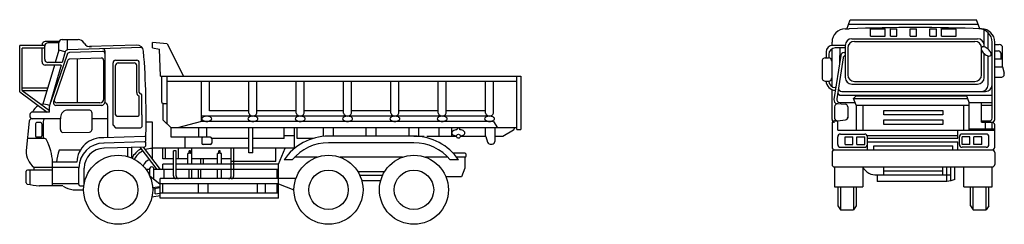
# Model space of a CAD drawing. Extents: x 1138131 to 1147752, y -294485 to -290334.
# Drawn here: x 1138346 to 1138421, y -290434 to -290419 of the extents above; entities that cross this region are included whole.
import ezdxf

# ---------------------------------------------------------------- set-up
doc = ezdxf.new("R2010")
doc.units = 0
doc.header["$MEASUREMENT"] = 0
doc.layers.get('0').update_dxf_attribs({"linetype": 'CONTINUOUS'})

msp = doc.modelspace()

# ---------------------------------------------------------------- linework, layer by layer
at = {"color": 0, "linetype": 'ByBlock'}
for p, q in [((1138409.315, -290419.527), (1138409.565, -290418.8)), ((1138409.565, -290418.8), (1138419.165, -290418.8)), ((1138419.415, -290419.502), (1138419.165, -290418.8)), ((1138409.178, -290419.5), (1138409.478, -290419.5)), ((1138409.445, -290419.15), (1138419.29, -290419.15)), ((1138411.115, -290419.5), (1138412.215, -290419.5)), ((1138411.115, -290420.05), (1138411.115, -290419.5)), ((1138412.215, -290420.05), (1138412.215, -290419.5)), ((1138412.615, -290419.5), (1138413.115, -290419.5)), ((1138412.615, -290420.05), (1138412.615, -290419.5)), ((1138413.115, -290420.05), (1138413.115, -290419.5)), ((1138414.115, -290419.5), (1138414.615, -290419.5)), ((1138414.115, -290420.05), (1138414.115, -290419.5)), ((1138414.615, -290420.05), (1138414.615, -290419.5)), ((1138415.615, -290419.5), (1138416.115, -290419.5)), ((1138415.615, -290420.05), (1138415.615, -290419.5)), ((1138416.115, -290420.05), (1138416.115, -290419.5)), ((1138416.515, -290419.5), (1138417.615, -290419.5)), ((1138416.515, -290420.05), (1138416.515, -290419.5)), ((1138417.615, -290420.05), (1138417.615, -290419.5)), ((1138419.753, -290420.869), (1138419.753, -290419.583)), ((1138349.364, -290420.461), (1138348.337, -290420.461)), ((1138349.614, -290420.311), (1138350.839, -290420.311)), ((1138349.829, -290420.511), (1138349.814, -290420.511)), ((1138350.029, -290421.104), (1138350.029, -290420.311)), ((1138408.178, -290420.752), (1138408.178, -290420.5)), ((1138409.678, -290420.25), (1138419.253, -290420.25)), ((1138409.878, -290420.45), (1138419.053, -290420.45)), ((1138411.115, -290420.05), (1138412.215, -290420.05)), ((1138412.615, -290420.05), (1138413.115, -290420.05)), ((1138414.115, -290420.05), (1138414.615, -290420.05)), ((1138415.615, -290420.05), (1138416.115, -290420.05)), ((1138416.515, -290420.05), (1138417.615, -290420.05)), ((1138420.053, -290421.044), (1138420.053, -290419.786)), ((1138420.353, -290426.3), (1138420.353, -290420.5)), ((1138420.553, -290426.4), (1138420.553, -290420.5)), ((1138346.387, -290424.285), (1138346.387, -290420.761)), ((1138348.292, -290420.761), (1138346.387, -290420.761)), ((1138346.587, -290424.184), (1138346.587, -290420.961)), ((1138348.292, -290420.961), (1138346.587, -290420.961)), ((1138348.087, -290420.761), (1138348.087, -290420.711)), ((1138348.087, -290422.011), (1138348.087, -290420.961)), ((1138348.287, -290421.811), (1138348.287, -290420.811)), ((1138349.364, -290420.561), (1138348.537, -290420.561)), ((1138349.364, -290421.108), (1138349.085, -290422.061)), ((1138349.364, -290421.108), (1138349.364, -290420.561)), ((1138349.844, -290421.248), (1138349.364, -290421.108)), ((1138349.844, -290421.248), (1138349.606, -290422.061)), ((1138355.701, -290420.912), (1138350.029, -290421.104)), ((1138352.68, -290421.214), (1138350.173, -290421.299)), ((1138355.295, -290420.726), (1138351.684, -290420.848)), ((1138352.887, -290425.019), (1138352.887, -290421.214)), ((1138356.487, -290420.941), (1138356.487, -290420.539)), ((1138357.61, -290420.639), (1138356.487, -290420.54)), ((1138356.487, -290420.941), (1138357.025, -290421.039)), ((1138357.11, -290423.084), (1138357.025, -290421.039)), ((1138357.61, -290420.639), (1138358.85, -290423.084)), ((1138407.728, -290421.25), (1138407.728, -290421.712)), ((1138408.178, -290423.895), (1138408.178, -290421.017)), ((1138409.178, -290420.75), (1138408.228, -290420.75)), ((1138409.178, -290420.95), (1138408.428, -290420.95)), ((1138408.767, -290420.95), (1138408.759, -290422.073)), ((1138409.178, -290420.75), (1138409.178, -290423.2)), ((1138409.378, -290420.95), (1138409.378, -290423)), ((1138419.553, -290423), (1138419.553, -290420.95)), ((1138420.553, -290420.68), (1138420.903, -290420.68)), ((1138420.553, -290421.18), (1138420.803, -290421.18)), ((1138421.153, -290422.38), (1138421.153, -290420.93)), ((1138349.991, -290421.434), (1138348.743, -290425.054)), ((1138350.03, -290421.933), (1138348.955, -290425.054)), ((1138352.58, -290421.718), (1138350.213, -290421.798)), ((1138350.787, -290425.119), (1138350.787, -290421.779)), ((1138352.787, -290424.819), (1138352.787, -290421.918)), ((1138353.687, -290421.879), (1138355.287, -290421.879)), ((1138407.417, -290421.962), (1138407.417, -290423.212)), ((1138407.667, -290421.712), (1138407.917, -290421.712)), ((1138407.928, -290421.45), (1138407.928, -290421.712)), ((1138408.167, -290421.962), (1138408.167, -290423.212)), ((1138408.845, -290421.512), (1138408.327, -290424.88)), ((1138409.017, -290421.712), (1138408.54, -290424.812)), ((1138409.092, -290421.3), (1138409.178, -290421.3)), ((1138419.753, -290423.2), (1138419.753, -290421.377)), ((1138420.053, -290423.75), (1138420.053, -290421.552)), ((1138420.553, -290421.78), (1138421.153, -290421.78)), ((1138421.053, -290421.78), (1138421.053, -290421.43)), ((1138349.027, -290422.261), (1138348.157, -290425.235)), ((1138349.547, -290422.261), (1138348.337, -290422.261)), ((1138349.606, -290422.061), (1138348.537, -290422.061)), ((1138349.547, -290422.261), (1138348.674, -290425.25)), ((1138353.487, -290426.829), (1138353.487, -290422.079)), ((1138353.687, -290424.329), (1138353.687, -290422.279)), ((1138353.887, -290422.079), (1138355.087, -290422.079)), ((1138355.287, -290424.329), (1138355.287, -290422.279)), ((1138355.487, -290424.329), (1138355.487, -290422.079)), ((1138420.553, -290422.38), (1138421.153, -290422.38)), ((1138421.153, -290422.38), (1138421.275, -290422.869)), ((1138357.11, -290423.084), (1138384.502, -290423.084)), ((1138357.21, -290425.084), (1138357.21, -290423.084)), ((1138357.61, -290426.734), (1138357.61, -290423.084)), ((1138357.61, -290423.484), (1138384.202, -290423.484)), ((1138360.227, -290426.534), (1138360.227, -290423.484)), ((1138360.827, -290425.734), (1138360.827, -290423.484)), ((1138363.827, -290425.909), (1138363.827, -290423.484)), ((1138364.427, -290425.909), (1138364.427, -290423.484)), ((1138367.427, -290425.909), (1138367.427, -290423.484)), ((1138368.027, -290425.909), (1138368.027, -290423.484)), ((1138371.027, -290425.909), (1138371.027, -290423.484)), ((1138371.627, -290425.909), (1138371.627, -290423.484)), ((1138374.627, -290425.909), (1138374.627, -290423.484)), ((1138375.227, -290425.909), (1138375.227, -290423.484)), ((1138378.227, -290425.909), (1138378.227, -290423.484)), ((1138378.827, -290425.909), (1138378.827, -290423.484)), ((1138381.827, -290425.909), (1138381.827, -290423.484)), ((1138382.427, -290425.909), (1138382.427, -290423.484)), ((1138384.202, -290427.149), (1138384.202, -290423.084)), ((1138384.502, -290423.084), (1138384.502, -290427.149)), ((1138407.667, -290423.462), (1138407.917, -290423.462)), ((1138409.878, -290423.5), (1138419.053, -290423.5)), ((1138420.553, -290423.18), (1138421.033, -290423.18)), ((1138346.587, -290423.984), (1138348.523, -290423.984)), ((1138346.587, -290424.184), (1138348.464, -290424.184)), ((1138346.587, -290424.184), (1138348.654, -290425.705)), ((1138408.178, -290426.4), (1138408.178, -290424.116)), ((1138408.468, -290423.962), (1138408.428, -290423.962)), ((1138408.918, -290424.25), (1138419.853, -290424.25)), ((1138409.678, -290423.7), (1138419.253, -290423.7)), ((1138346.387, -290424.285), (1138348.485, -290425.83)), ((1138353.687, -290424.529), (1138353.687, -290424.329)), ((1138353.687, -290426.029), (1138353.687, -290424.529)), ((1138355.487, -290426.029), (1138355.487, -290424.675)), ((1138355.687, -290426.029), (1138355.687, -290424.529)), ((1138408.872, -290424.55), (1138420.353, -290424.55)), ((1138409.815, -290424.8), (1138410.015, -290424.6)), ((1138409.815, -290424.8), (1138418.506, -290424.8)), ((1138410.015, -290425.3), (1138409.815, -290424.8)), ((1138410.015, -290424.6), (1138418.434, -290424.6)), ((1138418.615, -290425.1), (1138418.415, -290424.55)), ((1138348.654, -290425.83), (1138348.654, -290425.391)), ((1138352.64, -290425.319), (1138349.144, -290425.319)), ((1138352.487, -290425.119), (1138349.213, -290425.119)), ((1138351.637, -290425.669), (1138349.948, -290425.669)), ((1138353.087, -290427.77), (1138353.087, -290425.369)), ((1138357.21, -290425.084), (1138357.31, -290425.184)), ((1138357.31, -290426.434), (1138357.31, -290425.184)), ((1138357.31, -290425.184), (1138357.61, -290425.184)), ((1138363.827, -290425.734), (1138360.827, -290425.734)), ((1138367.427, -290425.734), (1138364.427, -290425.734)), ((1138371.027, -290425.734), (1138368.027, -290425.734)), ((1138374.627, -290425.734), (1138371.627, -290425.734)), ((1138378.227, -290425.734), (1138375.227, -290425.734)), ((1138381.827, -290425.734), (1138378.827, -290425.734)), ((1138408.378, -290425.426), (1138408.378, -290426.279)), ((1138408.549, -290425.167), (1138409.198, -290425.232)), ((1138408.787, -290425.1), (1138409.935, -290425.1)), ((1138409.378, -290425.431), (1138409.378, -290426.279)), ((1138409.378, -290425.431), (1138409.378, -290426.219)), ((1138410.015, -290425.3), (1138418.615, -290425.3)), ((1138410.015, -290425.3), (1138410.015, -290427.2)), ((1138410.515, -290425.3), (1138410.515, -290427.2)), ((1138412.115, -290425.7), (1138416.615, -290425.7)), ((1138412.115, -290426.046), (1138412.115, -290425.7)), ((1138416.615, -290425.7), (1138416.615, -290426.046)), ((1138418.215, -290427.2), (1138418.215, -290425.3)), ((1138418.615, -290427.2), (1138418.615, -290425.1)), ((1138418.615, -290425.1), (1138420.353, -290425.1)), ((1138419.553, -290426.6), (1138419.553, -290425.1)), ((1138419.553, -290425.3), (1138420.353, -290425.3)), ((1138347.108, -290426.509), (1138346.879, -290428.754)), ((1138347.159, -290426.009), (1138347.149, -290426.109)), ((1138349.487, -290426.33), (1138347.348, -290426.33)), ((1138348.654, -290425.83), (1138347.358, -290425.83)), ((1138349.487, -290427.145), (1138349.487, -290426.33)), ((1138351.887, -290427.112), (1138351.887, -290425.919)), ((1138353.087, -290426.33), (1138351.887, -290426.33)), ((1138353.787, -290426.129), (1138355.387, -290426.129)), ((1138355.687, -290426.029), (1138355.687, -290426.868)), ((1138357.31, -290426.434), (1138357.91, -290427.034)), ((1138382.127, -290426.134), (1138360.227, -290426.134)), ((1138408.378, -290426.5), (1138408.615, -290426.5)), ((1138408.598, -290426.478), (1138409.198, -290426.418)), ((1138408.615, -290427.2), (1138408.615, -290426.476)), ((1138416.615, -290426.046), (1138412.115, -290426.046)), ((1138412.115, -290426.425), (1138416.615, -290426.425)), ((1138412.115, -290426.771), (1138412.115, -290426.425)), ((1138416.615, -290426.425), (1138416.615, -290426.771)), ((1138419.553, -290426.5), (1138420.153, -290426.5)), ((1138347.577, -290426.73), (1138347.577, -290427.63)), ((1138347.977, -290426.63), (1138347.677, -290426.63)), ((1138348.077, -290426.73), (1138348.077, -290427.63)), ((1138348.177, -290426.53), (1138348.177, -290427.78)), ((1138353.487, -290426.829), (1138353.687, -290427.029)), ((1138353.687, -290427.029), (1138355.568, -290427.029)), ((1138356.487, -290426.58), (1138356.004, -290426.58)), ((1138356.487, -290429.417), (1138356.487, -290426.58)), ((1138384.202, -290427.034), (1138357.91, -290427.034)), ((1138357.91, -290427.734), (1138357.91, -290427.034)), ((1138360.227, -290426.534), (1138358.385, -290427.034)), ((1138360.017, -290427.734), (1138360.017, -290427.034)), ((1138382.427, -290426.534), (1138360.227, -290426.534)), ((1138360.617, -290427.734), (1138360.617, -290427.034)), ((1138363.827, -290428.934), (1138363.827, -290427.034)), ((1138364.127, -290428.934), (1138364.127, -290427.034)), ((1138366.502, -290427.834), (1138366.502, -290427.034)), ((1138367.297, -290428.58), (1138367.297, -290427.034)), ((1138367.497, -290427.834), (1138367.497, -290427.034)), ((1138369.502, -290427.659), (1138369.502, -290427.034)), ((1138370.252, -290427.659), (1138370.252, -290427.034)), ((1138372.752, -290427.659), (1138372.752, -290427.034)), ((1138373.502, -290427.659), (1138373.502, -290427.034)), ((1138376.002, -290427.659), (1138376.002, -290427.034)), ((1138376.752, -290427.676), (1138376.752, -290427.034)), ((1138378.277, -290427.034), (1138378.277, -290427.659)), ((1138379.258, -290427.659), (1138379.258, -290427.034)), ((1138381.827, -290427.643), (1138381.827, -290427.034)), ((1138382.427, -290426.534), (1138382.727, -290427.034)), ((1138382.527, -290427.034), (1138382.527, -290428.059)), ((1138383.133, -290427.646), (1138383.952, -290427.178)), ((1138384.002, -290427.034), (1138384.002, -290427.091)), ((1138384.202, -290427.149), (1138384.502, -290427.149)), ((1138408.178, -290426.7), (1138408.178, -290428.5)), ((1138408.615, -290427.2), (1138420.553, -290427.2)), ((1138416.615, -290426.771), (1138412.115, -290426.771)), ((1138417.759, -290427.8), (1138417.759, -290427.2)), ((1138418.615, -290427.1), (1138420.553, -290427.1)), ((1138419.553, -290426.6), (1138420.353, -290426.6)), ((1138419.853, -290427.1), (1138419.853, -290426.6)), ((1138420.353, -290427.1), (1138420.353, -290426.6)), ((1138420.553, -290428.5), (1138420.553, -290426.8)), ((1138348.254, -290427.83), (1138346.973, -290427.83)), ((1138347.977, -290427.73), (1138347.677, -290427.73)), ((1138348.254, -290427.83), (1138348.227, -290427.83)), ((1138349.663, -290427.384), (1138351.705, -290427.353)), ((1138355.884, -290427.683), (1138352.792, -290427.78)), ((1138360.899, -290427.734), (1138357.91, -290427.734)), ((1138358.976, -290428.58), (1138358.976, -290427.734)), ((1138360.242, -290427.834), (1138360.242, -290428.184)), ((1138363.827, -290427.834), (1138360.992, -290427.834)), ((1138360.992, -290427.834), (1138360.992, -290428.184)), ((1138366.502, -290427.834), (1138364.127, -290427.834)), ((1138367.297, -290427.634), (1138366.502, -290427.634)), ((1138368.696, -290427.834), (1138367.497, -290427.834)), ((1138376.377, -290427.659), (1138369.877, -290427.659)), ((1138376.377, -290427.659), (1138377.152, -290427.659)), ((1138377.352, -290427.659), (1138379.608, -290427.659)), ((1138379.908, -290427.659), (1138381.827, -290427.659)), ((1138381.832, -290427.674), (1138381.982, -290428.122)), ((1138382.527, -290427.659), (1138383.083, -290427.659)), ((1138408.615, -290428.3), (1138408.615, -290427.7)), ((1138408.815, -290427.5), (1138410.665, -290427.5)), ((1138409.165, -290428.3), (1138409.165, -290427.7)), ((1138409.165, -290427.7), (1138409.765, -290427.7)), ((1138409.765, -290428.3), (1138409.765, -290427.7)), ((1138410.065, -290428.3), (1138410.065, -290427.7)), ((1138410.065, -290427.7), (1138410.665, -290427.7)), ((1138410.665, -290428.3), (1138410.665, -290427.7)), ((1138410.839, -290427.6), (1138417.759, -290427.6)), ((1138410.865, -290428.7), (1138410.865, -290427.7)), ((1138410.865, -290427.8), (1138417.759, -290427.8)), ((1138417.865, -290428.3), (1138417.865, -290427.7)), ((1138419.915, -290427.5), (1138418.065, -290427.5)), ((1138418.065, -290428.3), (1138418.065, -290427.7)), ((1138418.665, -290427.7), (1138418.065, -290427.7)), ((1138418.665, -290428.3), (1138418.665, -290427.7)), ((1138418.965, -290428.3), (1138418.965, -290427.7)), ((1138419.565, -290427.7), (1138418.965, -290427.7)), ((1138419.565, -290428.3), (1138419.565, -290427.7)), ((1138420.115, -290428.3), (1138420.115, -290427.7)), ((1138348.692, -290428.43), (1138348.662, -290428.43)), ((1138350.996, -290428.73), (1138349.391, -290428.73)), ((1138355.886, -290428.083), (1138352.804, -290428.179)), ((1138355.875, -290428.483), (1138352.817, -290428.579)), ((1138354.62, -290429.216), (1138354.62, -290428.523)), ((1138354.92, -290429.325), (1138354.92, -290428.513)), ((1138355.52, -290428.495), (1138356.824, -290430.18)), ((1138355.767, -290428.487), (1138357.077, -290430.18)), ((1138363.827, -290428.58), (1138356.487, -290428.58)), ((1138357.277, -290429.38), (1138357.277, -290428.58)), ((1138357.477, -290429.38), (1138357.477, -290428.58)), ((1138358.477, -290429.38), (1138358.477, -290428.58)), ((1138359.477, -290429.78), (1138359.477, -290428.58)), ((1138360.892, -290428.284), (1138360.342, -290428.284)), ((1138362.477, -290430.68), (1138362.477, -290428.58)), ((1138362.677, -290430.68), (1138362.677, -290428.58)), ((1138367.297, -290428.58), (1138364.127, -290428.58)), ((1138365.877, -290429.58), (1138365.877, -290428.58)), ((1138366.077, -290429.78), (1138366.582, -290428.58)), ((1138376.377, -290428.159), (1138369.877, -290428.159)), ((1138382.171, -290428.259), (1138382.327, -290428.259)), ((1138408.378, -290428.7), (1138420.353, -290428.7)), ((1138408.815, -290428.5), (1138410.665, -290428.5)), ((1138409.165, -290428.3), (1138409.765, -290428.3)), ((1138410.065, -290428.3), (1138410.665, -290428.3)), ((1138410.865, -290428.1), (1138417.759, -290428.1)), ((1138411.365, -290428.4), (1138417.365, -290428.4)), ((1138411.365, -290428.7), (1138411.365, -290428.4)), ((1138417.365, -290428.7), (1138417.365, -290428.4)), ((1138417.759, -290428.7), (1138417.759, -290428.1)), ((1138418.665, -290428.3), (1138418.065, -290428.3)), ((1138419.915, -290428.5), (1138418.065, -290428.5)), ((1138419.565, -290428.3), (1138418.965, -290428.3)), ((1138358.077, -290429.38), (1138357.277, -290429.38)), ((1138358.077, -290430.68), (1138358.077, -290428.78)), ((1138358.277, -290428.78), (1138358.077, -290428.78)), ((1138358.277, -290430.68), (1138358.277, -290428.78)), ((1138359.177, -290429.38), (1138358.277, -290429.38)), ((1138359.177, -290429.78), (1138359.177, -290428.98)), ((1138359.277, -290428.98), (1138359.177, -290428.98)), ((1138359.277, -290428.98), (1138359.277, -290428.78)), ((1138359.377, -290428.78), (1138359.277, -290428.78)), ((1138359.377, -290428.98), (1138359.377, -290428.78)), ((1138359.477, -290428.98), (1138359.377, -290428.98)), ((1138361.427, -290429.38), (1138359.477, -290429.38)), ((1138360.177, -290429.78), (1138360.177, -290429.38)), ((1138360.377, -290429.78), (1138360.377, -290429.38)), ((1138361.427, -290429.78), (1138361.427, -290428.98)), ((1138361.527, -290428.98), (1138361.427, -290428.98)), ((1138361.527, -290428.98), (1138361.527, -290428.78)), ((1138361.627, -290428.78), (1138361.527, -290428.78)), ((1138361.627, -290428.98), (1138361.627, -290428.78)), ((1138361.727, -290428.98), (1138361.627, -290428.98)), ((1138361.727, -290429.78), (1138361.727, -290428.98)), ((1138362.477, -290429.38), (1138361.727, -290429.38)), ((1138364.127, -290428.934), (1138363.827, -290428.934)), ((1138367.119, -290429.459), (1138366.496, -290429.459)), ((1138369.003, -290429.259), (1138367.297, -290429.259)), ((1138375.503, -290429.259), (1138370.752, -290429.259)), ((1138378.957, -290429.259), (1138377.252, -290429.259)), ((1138379.758, -290429.459), (1138379.135, -290429.459)), ((1138380.258, -290428.959), (1138379.361, -290428.959)), ((1138380.258, -290429.259), (1138379.614, -290429.259)), ((1138380.258, -290429.259), (1138380.258, -290430.092)), ((1138380.358, -290429.159), (1138380.358, -290429.059)), ((1138408.178, -290428.9), (1138408.178, -290429.8)), ((1138420.553, -290428.9), (1138420.553, -290429.8)), ((1138348.892, -290430.23), (1138346.977, -290430.23)), ((1138347.177, -290431.34), (1138347.177, -290430.23)), ((1138350.892, -290430.03), (1138347.477, -290430.03)), ((1138347.477, -290430.23), (1138347.477, -290430.03)), ((1138350.741, -290429.63), (1138348.892, -290429.63)), ((1138348.892, -290431.433), (1138348.892, -290429.63)), ((1138350.892, -290431.328), (1138350.892, -290430.08)), ((1138351.292, -290431.328), (1138351.292, -290430.08)), ((1138356.283, -290430.18), (1138355.992, -290430.18)), ((1138356.283, -290430.685), (1138356.283, -290430.092)), ((1138356.583, -290430.923), (1138356.583, -290430.092)), ((1138358.077, -290430.18), (1138356.583, -290430.18)), ((1138358.077, -290429.78), (1138357.277, -290429.78)), ((1138357.277, -290430.18), (1138357.277, -290429.78)), ((1138357.377, -290430.88), (1138357.377, -290430.18)), ((1138366.077, -290429.78), (1138358.277, -290429.78)), ((1138366.077, -290430.18), (1138358.277, -290430.18)), ((1138359.277, -290430.88), (1138359.277, -290430.18)), ((1138359.477, -290430.88), (1138359.477, -290430.18)), ((1138359.977, -290430.88), (1138359.977, -290430.18)), ((1138360.177, -290430.88), (1138360.177, -290430.18)), ((1138361.427, -290430.88), (1138361.427, -290430.18)), ((1138361.727, -290430.88), (1138361.727, -290430.18)), ((1138365.877, -290429.58), (1138362.477, -290429.58)), ((1138365.977, -290430.88), (1138365.977, -290430.18)), ((1138366.077, -290432.38), (1138366.077, -290429.78)), ((1138380.258, -290430.092), (1138379.996, -290430.759)), ((1138408.378, -290430), (1138420.353, -290430)), ((1138408.378, -290430), (1138408.378, -290431.5)), ((1138410.515, -290430), (1138410.515, -290430.3)), ((1138412.115, -290430.6), (1138412.115, -290430)), ((1138416.615, -290430.6), (1138416.615, -290430)), ((1138416.915, -290431.1), (1138416.915, -290430)), ((1138417.215, -290431.05), (1138417.215, -290430)), ((1138417.515, -290430.958), (1138417.515, -290430)), ((1138418.215, -290431.5), (1138418.215, -290430)), ((1138420.353, -290431.5), (1138420.353, -290430)), ((1138346.877, -290431.199), (1138346.877, -290430.33)), ((1138356.283, -290430.685), (1138357.077, -290431.315)), ((1138367.395, -290430.88), (1138357.077, -290430.88)), ((1138357.077, -290432.38), (1138357.077, -290430.88)), ((1138374.141, -290430.359), (1138372.113, -290430.359)), ((1138373.982, -290430.659), (1138372.272, -290430.659)), ((1138379.996, -290430.759), (1138378.814, -290430.759)), ((1138410.515, -290430.3), (1138410.515, -290431.5)), ((1138411.615, -290430.6), (1138417.215, -290430.6)), ((1138411.615, -290430.6), (1138411.615, -290431.1)), ((1138412.115, -290430.3), (1138416.615, -290430.3)), ((1138417.515, -290430.958), (1138417.215, -290431.05)), ((1138348.892, -290431.43), (1138347.888, -290431.43)), ((1138350.892, -290431.28), (1138348.892, -290431.28)), ((1138349.662, -290431.433), (1138348.892, -290431.433)), ((1138350.447, -290431.734), (1138351.252, -290431.734)), ((1138350.892, -290431.357), (1138350.896, -290431.357)), ((1138350.992, -290431.428), (1138351.192, -290431.428)), ((1138356.486, -290431.564), (1138357.062, -290431.473)), ((1138356.501, -290431.663), (1138357.077, -290431.572)), ((1138366.077, -290431.28), (1138357.077, -290431.28)), ((1138357.277, -290431.98), (1138357.277, -290431.28)), ((1138359.977, -290431.98), (1138359.977, -290431.28)), ((1138360.727, -290431.98), (1138360.727, -290431.28)), ((1138364.477, -290431.98), (1138364.477, -290431.28)), ((1138365.077, -290431.98), (1138365.077, -290431.28)), ((1138365.977, -290431.98), (1138365.977, -290431.28)), ((1138366.077, -290431.28), (1138367.252, -290431.734)), ((1138373.84, -290431.059), (1138372.414, -290431.059)), ((1138408.378, -290431.5), (1138410.515, -290431.5)), ((1138408.615, -290431.5), (1138408.615, -290432.95)), ((1138408.815, -290431.5), (1138408.815, -290433.25)), ((1138409.815, -290431.5), (1138409.815, -290433.25)), ((1138410.015, -290431.5), (1138410.015, -290432.95)), ((1138416.915, -290431.1), (1138411.615, -290431.1)), ((1138417.215, -290431.05), (1138416.915, -290431.1)), ((1138418.215, -290431.5), (1138420.353, -290431.5)), ((1138418.715, -290432.95), (1138418.715, -290431.5)), ((1138418.915, -290433.25), (1138418.915, -290431.5)), ((1138419.915, -290433.25), (1138419.915, -290431.5)), ((1138420.115, -290432.95), (1138420.115, -290431.5)), ((1138356.445, -290432.28), (1138357.077, -290432.18)), ((1138356.686, -290432.039), (1138357.046, -290431.982)), ((1138366.077, -290431.98), (1138357.077, -290431.98)), ((1138366.077, -290432.38), (1138357.077, -290432.38)), ((1138408.615, -290432.95), (1138408.815, -290433.25)), ((1138408.815, -290433.25), (1138409.815, -290433.25)), ((1138410.015, -290432.95), (1138409.815, -290433.25)), ((1138418.715, -290432.95), (1138418.915, -290433.25)), ((1138418.915, -290433.25), (1138419.915, -290433.25)), ((1138420.115, -290432.95), (1138419.915, -290433.25))]:
    msp.add_line(p, q, dxfattribs=at)
for centre, radius in [((1138379.758, -290427.659), 0.15), ((1138353.877, -290431.734), 2.625), ((1138369.877, -290431.734), 2.625), ((1138376.377, -290431.734), 2.625), ((1138353.877, -290431.734), 1.5), ((1138369.877, -290431.734), 1.5), ((1138376.377, -290431.734), 1.5)]:
    msp.add_circle(centre, radius, dxfattribs=at)
for centre, radius, start, end in [((1138409.178, -290420.5), 1, 90, 180), ((1138414.515, -290546.219), 126.82, 87.72351, 92.27649), ((1138419.353, -290420.5), 1, 0, 90), ((1138419.553, -290420.5), 1, 0, 90), ((1138348.337, -290420.711), 0.25, 90, 180), ((1138349.614, -290420.561), 0.25, 90, 180), ((1138350.839, -290420.811), 0.5, 28.45638, 90), ((1138409.678, -290420.75), 0.5, 90, 180), ((1138409.878, -290420.95), 0.5, 90, 180), ((1138419.053, -290420.95), 0.5, 0, 90), ((1138419.253, -290420.75), 0.5, 0, 90), ((1138348.537, -290420.811), 0.25, 90, 180), ((1138350.036, -290421.304), 0.2, 91.94052, 163.70714), ((1138351.747, -290420.319), 0.533, 208.45638, 280.72165), ((1138352.687, -290421.214), 0.2, 0, 91.94052), ((1138352.687, -290421.414), 0.2, 0, 91.94052), ((1138355.312, -290421.225), 0.5, 4.40307, 91.94052), ((1138289.981, -290426.256), 66.024, 358.49875, 4.40307), ((1138408.228, -290421.25), 0.5, 90, 180), ((1138408.428, -290421.45), 0.5, 90, 180), ((1138419.642, -290420.976), 0.115, 138.00795, 178.74282), ((1138419.862, -290420.98), 0.335, 178.74281, 202.32151), ((1138420.099, -290420.883), 0.591, 202.32157, 216.7406), ((1138419.642, -290420.976), 0.115, 97.27314, 138.008), ((1138420.399, -290420.659), 0.966, 216.74061, 228.00802), ((1138419.67, -290421.193), 0.335, 73.69445, 97.27314), ((1138419.598, -290421.44), 0.591, 59.27536, 73.69438), ((1138419.406, -290421.762), 0.966, 48.00794, 59.27535), ((1138419.406, -290421.762), 0.966, 36.7406, 48.00801), ((1138419.707, -290421.538), 0.591, 22.32157, 36.7406), ((1138420.803, -290421.43), 0.25, 0, 90), ((1138420.903, -290420.93), 0.25, 0, 90), ((1138348.337, -290422.011), 0.25, 180, 270), ((1138348.537, -290421.811), 0.25, 180, 270), ((1138350.18, -290421.499), 0.2, 91.94052, 160.98448), ((1138350.219, -290421.998), 0.2, 91.94052, 160.98448), ((1138352.587, -290421.918), 0.2, 0, 91.94052), ((1138353.687, -290422.079), 0.2, 90, 180), ((1138355.287, -290422.079), 0.2, 0, 90), ((1138407.667, -290421.962), 0.25, 90, 180), ((1138407.917, -290421.962), 0.25, 0, 90), ((1138409.092, -290421.55), 0.25, 90, 171.25384), ((1138409.264, -290421.75), 0.25, 110.13627, 171.25384), ((1138420.399, -290420.659), 0.966, 228.00794, 239.27535), ((1138420.208, -290420.981), 0.591, 239.27536, 253.69438), ((1138420.136, -290421.227), 0.335, 253.69445, 277.27314), ((1138420.164, -290421.445), 0.115, 277.27314, 318.008), ((1138420.164, -290421.445), 0.115, 318.00795, 358.74282), ((1138419.944, -290421.44), 0.335, 358.74281, 22.32151), ((1138353.887, -290422.279), 0.2, 90, 180), ((1138355.087, -290422.279), 0.2, 0, 90), ((1138407.667, -290423.212), 0.25, 180, 270), ((1138408.428, -290423.462), 0.7, 180, 270), ((1138407.917, -290423.212), 0.25, 270, 0), ((1138408.428, -290423.462), 0.5, 180, 270), ((1138409.678, -290423.2), 0.5, 180, 270), ((1138409.878, -290423), 0.5, 180, 270), ((1138419.053, -290423), 0.5, 270, 0), ((1138419.253, -290423.2), 0.5, 270, 0), ((1138421.033, -290422.93), 0.25, 270, 14.03624), ((1138408.872, -290424.3), 0.25, 171.25384, 270), ((1138408.918, -290424), 0.25, 171.25384, 270), ((1138419.553, -290423.75), 0.5, 270, 0), ((1138419.853, -290423.75), 0.5, 270, 0), ((1138349.213, -290424.919), 0.2, 160.98448, 270), ((1138352.487, -290424.819), 0.3, 270, 0), ((1138355.587, -290424.329), 0.3, 180, 240), ((1138355.387, -290424.675), 0.1, 0, 60), ((1138355.587, -290424.329), 0.1, 180, 270), ((1138355.587, -290424.529), 0.1, 0, 90), ((1138408.574, -290424.918), 0.25, 171.25384, 264.28941), ((1138408.787, -290424.85), 0.25, 171.25384, 270), ((1138348.253, -290426.199), 0.968, 116.93848, 157.58402), ((1138348.253, -290426.199), 0.968, 65.34562, 102.64453), ((1138349.154, -290425.391), 0.5, 163.70714, 180), ((1138348.904, -290425.355), 0.25, 163.70714, 180), ((1138349.144, -290425.119), 0.2, 160.98448, 270), ((1138350.112, -290426.273), 0.626, 105.18509, 185.18582), ((1138351.637, -290425.919), 0.25, 0, 90), ((1138352.587, -290425.019), 0.3, 270, 0), ((1138352.837, -290425.369), 0.25, 0, 82.6223), ((1138408.628, -290425.426), 0.25, 84.28941, 180), ((1138409.178, -290425.431), 0.2, 0, 84.28941), ((1138347.307, -290426.53), 0.2, 90, 174.17207), ((1138347.348, -290426.13), 0.2, 174.17207, 270), ((1138347.358, -290426.03), 0.2, 90, 174.17207), ((1138348.377, -290426.53), 0.2, 90, 180), ((1138353.787, -290426.029), 0.1, 180, 270), ((1138355.387, -290426.029), 0.1, 270, 0), ((1138360.354, -290426.334), 0.112, 142.16532, 179.99997), ((1138360.354, -290426.334), 0.112, 180.00003, 217.83468), ((1138360.479, -290426.431), 0.27, 118.07245, 142.16533), ((1138360.479, -290426.237), 0.27, 217.83467, 241.92755), ((1138360.562, -290426.587), 0.447, 102.45741, 118.07243), ((1138360.562, -290426.081), 0.447, 241.92757, 257.54259), ((1138360.617, -290426.835), 0.701, 90.00001, 102.45735), ((1138360.617, -290426.835), 0.701, 77.54265, 89.99999), ((1138360.672, -290426.587), 0.447, 61.92757, 77.54259), ((1138360.672, -290426.081), 0.447, 282.45741, 298.07243), ((1138360.755, -290426.431), 0.27, 37.83467, 61.92755), ((1138360.755, -290426.237), 0.27, 298.07245, 322.16533), ((1138360.88, -290426.334), 0.112, 0.00003, 37.83468), ((1138360.88, -290426.334), 0.112, 322.16532, 359.99997), ((1138363.864, -290426.334), 0.112, 142.16532, 179.99997), ((1138363.864, -290426.334), 0.112, 180.00003, 217.83468), ((1138363.989, -290426.431), 0.27, 118.07245, 142.16533), ((1138363.989, -290426.237), 0.27, 217.83467, 241.92755), ((1138364.127, -290425.822), 0.312, 196.26021, 343.73979), ((1138364.072, -290426.587), 0.447, 102.45741, 118.07243), ((1138364.072, -290426.081), 0.447, 241.92757, 257.54259), ((1138364.127, -290426.835), 0.701, 90.00001, 102.45735), ((1138364.127, -290426.835), 0.701, 77.54265, 89.99999), ((1138364.182, -290426.587), 0.447, 61.92757, 77.54259), ((1138364.182, -290426.081), 0.447, 282.45741, 298.07243), ((1138364.265, -290426.431), 0.27, 37.83467, 61.92755), ((1138364.265, -290426.237), 0.27, 298.07245, 322.16533), ((1138364.39, -290426.334), 0.112, 0.00003, 37.83468), ((1138364.39, -290426.334), 0.112, 322.16532, 359.99997), ((1138367.464, -290426.334), 0.112, 142.16532, 179.99997), ((1138367.464, -290426.334), 0.112, 180.00003, 217.83468), ((1138367.589, -290426.431), 0.27, 118.07245, 142.16533), ((1138367.589, -290426.237), 0.27, 217.83467, 241.92755), ((1138367.727, -290425.822), 0.312, 196.26021, 343.73979), ((1138367.672, -290426.587), 0.447, 102.45741, 118.07243), ((1138367.672, -290426.081), 0.447, 241.92757, 257.54259), ((1138367.727, -290426.835), 0.701, 90.00001, 102.45735), ((1138367.727, -290426.835), 0.701, 77.54265, 89.99999), ((1138367.782, -290426.587), 0.447, 61.92757, 77.54259), ((1138367.782, -290426.081), 0.447, 282.45741, 298.07243), ((1138367.865, -290426.431), 0.27, 37.83467, 61.92755), ((1138367.865, -290426.237), 0.27, 298.07245, 322.16533), ((1138367.99, -290426.334), 0.112, 0.00003, 37.83468), ((1138367.99, -290426.334), 0.112, 322.16532, 359.99997), ((1138371.064, -290426.334), 0.112, 142.16532, 179.99997), ((1138371.064, -290426.334), 0.112, 180.00003, 217.83468), ((1138371.189, -290426.431), 0.27, 118.07245, 142.16533), ((1138371.189, -290426.237), 0.27, 217.83467, 241.92755), ((1138371.327, -290425.822), 0.312, 196.26021, 343.73979), ((1138371.272, -290426.587), 0.447, 102.45741, 118.07243), ((1138371.272, -290426.081), 0.447, 241.92757, 257.54259), ((1138371.327, -290426.835), 0.701, 90.00001, 102.45735), ((1138371.327, -290426.835), 0.701, 77.54265, 89.99999), ((1138371.382, -290426.587), 0.447, 61.92757, 77.54259), ((1138371.382, -290426.081), 0.447, 282.45741, 298.07243), ((1138371.465, -290426.431), 0.27, 37.83467, 61.92755), ((1138371.465, -290426.237), 0.27, 298.07245, 322.16533), ((1138371.59, -290426.334), 0.112, 0.00003, 37.83468), ((1138371.59, -290426.334), 0.112, 322.16532, 359.99997), ((1138374.664, -290426.334), 0.112, 142.16532, 179.99997), ((1138374.664, -290426.334), 0.112, 180.00003, 217.83468), ((1138374.789, -290426.431), 0.27, 118.07245, 142.16533), ((1138374.789, -290426.237), 0.27, 217.83467, 241.92755), ((1138374.927, -290425.822), 0.312, 196.26021, 343.73979), ((1138374.872, -290426.587), 0.447, 102.45741, 118.07243), ((1138374.872, -290426.081), 0.447, 241.92757, 257.54259), ((1138374.927, -290426.835), 0.701, 90.00001, 102.45735), ((1138374.927, -290426.835), 0.701, 77.54265, 89.99999), ((1138374.982, -290426.587), 0.447, 61.92757, 77.54259), ((1138374.982, -290426.081), 0.447, 282.45741, 298.07243), ((1138375.065, -290426.431), 0.27, 37.83467, 61.92755), ((1138375.065, -290426.237), 0.27, 298.07245, 322.16533), ((1138375.19, -290426.334), 0.112, 0.00003, 37.83468), ((1138375.19, -290426.334), 0.112, 322.16532, 359.99997), ((1138378.264, -290426.334), 0.112, 142.16532, 179.99997), ((1138378.264, -290426.334), 0.112, 180.00003, 217.83468), ((1138378.389, -290426.431), 0.27, 118.07245, 142.16533), ((1138378.389, -290426.237), 0.27, 217.83467, 241.92755), ((1138378.527, -290425.822), 0.312, 196.26021, 343.73979), ((1138378.472, -290426.587), 0.447, 102.45741, 118.07243), ((1138378.472, -290426.081), 0.447, 241.92757, 257.54259), ((1138378.527, -290426.835), 0.701, 90.00001, 102.45735), ((1138378.527, -290426.835), 0.701, 77.54265, 89.99999), ((1138378.582, -290426.587), 0.447, 61.92757, 77.54259), ((1138378.582, -290426.081), 0.447, 282.45741, 298.07243), ((1138378.665, -290426.431), 0.27, 37.83467, 61.92755), ((1138378.665, -290426.237), 0.27, 298.07245, 322.16533), ((1138378.79, -290426.334), 0.112, 0.00003, 37.83468), ((1138378.79, -290426.334), 0.112, 322.16532, 359.99997), ((1138381.864, -290426.334), 0.112, 142.16532, 179.99997), ((1138381.864, -290426.334), 0.112, 180.00003, 217.83468), ((1138381.989, -290426.431), 0.27, 118.07245, 142.16533), ((1138381.989, -290426.237), 0.27, 217.83467, 241.92755), ((1138382.127, -290425.822), 0.312, 196.26021, 343.73979), ((1138382.072, -290426.587), 0.447, 102.45741, 118.07243), ((1138382.072, -290426.081), 0.447, 241.92757, 257.54259), ((1138382.127, -290426.835), 0.701, 90.00001, 102.45735), ((1138382.127, -290426.835), 0.701, 77.54265, 89.99999), ((1138382.182, -290426.587), 0.447, 61.92757, 77.54259), ((1138382.182, -290426.081), 0.447, 282.45741, 298.07243), ((1138382.265, -290426.431), 0.27, 37.83467, 61.92755), ((1138382.265, -290426.237), 0.27, 298.07245, 322.16533), ((1138382.39, -290426.334), 0.112, 0.00003, 37.83468), ((1138382.39, -290426.334), 0.112, 322.16532, 359.99997), ((1138408.378, -290426.4), 0.2, 180, 270), ((1138408.378, -290426.7), 0.2, 90, 180), ((1138408.578, -290426.279), 0.2, 180, 275.71059), ((1138409.178, -290426.219), 0.2, 275.71059, 0), ((1138420.153, -290426.3), 0.2, 270, 0), ((1138420.353, -290426.4), 0.2, 270, 0), ((1138347.677, -290426.73), 0.1, 90, 180), ((1138347.977, -290426.73), 0.1, 0, 90), ((1138349.737, -290427.145), 0.25, 180, 252.85139), ((1138351.637, -290427.112), 0.25, 285.79383, 0), ((1138355.514, -290426.839), 0.197, 285.67505, 350.25647), ((1138360.617, -290425.833), 0.701, 257.54265, 269.99999), ((1138360.617, -290425.833), 0.701, 270.00001, 282.45735), ((1138364.127, -290425.833), 0.701, 257.54265, 269.99999), ((1138364.127, -290425.833), 0.701, 270.00001, 282.45735), ((1138367.727, -290425.833), 0.701, 257.54265, 269.99999), ((1138367.727, -290425.833), 0.701, 270.00001, 282.45735), ((1138371.327, -290425.833), 0.701, 257.54265, 269.99999), ((1138371.327, -290425.833), 0.701, 270.00001, 282.45735), ((1138374.927, -290425.833), 0.701, 257.54265, 269.99999), ((1138374.927, -290425.833), 0.701, 270.00001, 282.45735), ((1138378.527, -290425.833), 0.701, 257.54265, 269.99999), ((1138378.527, -290425.833), 0.701, 270.00001, 282.45735), ((1138379.565, -290427.553), 0.359, 116.56504, 140.36073), ((1138379.681, -290427.786), 0.619, 101.70093, 116.56504), ((1138379.758, -290428.156), 0.997, 96.62832, 101.70092), ((1138379.758, -290427.159), 0.115, 356.68584, 183.31416), ((1138379.758, -290428.156), 0.997, 78.29908, 83.37168), ((1138379.835, -290427.786), 0.619, 63.43496, 78.29907), ((1138379.951, -290427.553), 0.359, 39.63927, 63.43496), ((1138382.127, -290425.833), 0.701, 257.54265, 269.99999), ((1138382.127, -290425.833), 0.701, 270.00001, 282.45735), ((1138383.902, -290427.091), 0.1, 299.75494, 0), ((1138420.353, -290426.8), 0.2, 0, 90), ((1138347.677, -290427.63), 0.1, 180, 270), ((1138347.977, -290427.63), 0.1, 270, 0), ((1138348.227, -290427.78), 0.05, 180, 270), ((1138348.254, -290428.03), 0.2, 25.96376, 90), ((1138344.231, -290429.989), 4.675, 4.40469, 25.96376), ((1138352.651, -290429.685), 1.911, 85.77015, 178.32462), ((1138355.887, -290427.783), 0.1, 358.74751, 91.79251), ((1138355.882, -290427.983), 0.1, 271.79251, 358.59509), ((1138360.342, -290427.834), 0.1, 90, 180), ((1138360.892, -290427.834), 0.1, 0, 90), ((1138369.877, -290431.734), 4.075, 90, 146.06292), ((1138376.377, -290431.734), 4.075, 33.93708, 90), ((1138379.391, -290427.409), 0.133, 140.36068, 180.00005), ((1138379.391, -290427.409), 0.133, 179.99995, 219.63933), ((1138379.565, -290427.265), 0.359, 219.63927, 243.43496), ((1138379.681, -290427.032), 0.619, 243.43496, 258.29907), ((1138379.758, -290426.662), 0.997, 258.2991, 261.37249), ((1138379.758, -290426.662), 0.997, 278.62751, 281.7009), ((1138379.835, -290427.032), 0.619, 281.70093, 296.56504), ((1138379.951, -290427.265), 0.359, 296.56504, 320.36073), ((1138380.125, -290427.409), 0.133, 359.99995, 39.63932), ((1138380.125, -290427.409), 0.133, 320.36067, 0.00005), ((1138381.927, -290427.643), 0.1, 180, 198.43495), ((1138383.083, -290427.559), 0.1, 270, 299.75494), ((1138408.815, -290427.7), 0.2, 90, 180), ((1138410.665, -290427.7), 0.2, 0, 90), ((1138418.065, -290427.7), 0.2, 90, 180), ((1138419.915, -290427.7), 0.2, 0, 90), ((1138348.505, -290428.769), 1.627, 179.47499, 230.79578), ((1138352.242, -290429.83), 3.056, 158.90277, 176.24755), ((1138352.792, -290430.08), 1.9, 90, 180), ((1138352.792, -290430.08), 1.5, 90, 180), ((1138356.486, -290430.18), 1.785, 119.11717, 151.38419), ((1138355.877, -290428.183), 0.1, 358.44265, 91.79251), ((1138355.872, -290428.384), 0.1, 271.79251, 358.29019), ((1138356.486, -290430.18), 1.585, 89.96396, 110.57883), ((1138280.611, -290426.137), 75.394, 358.29019, 358.44265), ((1138280.611, -290426.137), 75.394, 358.29019, 358.44265), ((1138360.342, -290428.184), 0.1, 180, 270), ((1138360.892, -290428.184), 0.1, 270, 0), ((1138369.877, -290431.734), 3.575, 90, 140.4788), ((1138376.377, -290431.734), 3.575, 39.5212, 90), ((1138382.171, -290428.059), 0.2, 198.43495, 270), ((1138382.327, -290428.059), 0.2, 270, 0), ((1138408.378, -290428.5), 0.2, 180, 270), ((1138408.378, -290428.9), 0.2, 90, 180), ((1138408.815, -290428.3), 0.2, 180, 270), ((1138410.665, -290428.3), 0.2, 270, 0), ((1138418.065, -290428.3), 0.2, 180, 270), ((1138419.915, -290428.3), 0.2, 270, 0), ((1138420.353, -290428.5), 0.2, 270, 0), ((1138420.353, -290428.9), 0.2, 0, 90), ((1138356.486, -290430.18), 1.585, 118.0195, 151.00127), ((1138356.486, -290430.18), 0.768, 107.3666, 159.56934), ((1138380.258, -290429.059), 0.1, 0, 90), ((1138380.258, -290429.159), 0.1, 270, 0), ((1138346.977, -290430.33), 0.1, 90, 180), ((1138356.433, -290430.136), 0.156, 16.26021, 163.73979), ((1138408.378, -290429.8), 0.2, 180, 270), ((1138411.515, -290429.475), 1.129, 207.69947, 275.07961), ((1138420.353, -290429.8), 0.2, 270, 0), ((1138358.277, -290430.68), 0.2, 180, 270), ((1138358.477, -290430.68), 0.2, 180, 270), ((1138362.277, -290430.68), 0.2, 270, 0), ((1138362.477, -290430.68), 0.2, 270, 0), ((1138346.977, -290431.199), 0.1, 180, 257.949), ((1138348.388, -290424.59), 6.858, 257.949, 265.75736), ((1138347.888, -290431.33), 0.1, 265.75736, 270), ((1138350.85, -290429.459), 2.31, 239.91581, 259.9628), ((1138350.992, -290431.328), 0.1, 180, 270), ((1138351.192, -290431.328), 0.1, 270, 0), ((1138353.877, -290431.734), 2.825, 353.80261, 2.07566)]:
    msp.add_arc(centre, radius, start, end, dxfattribs=at)

doc.saveas('drawing.dxf')
